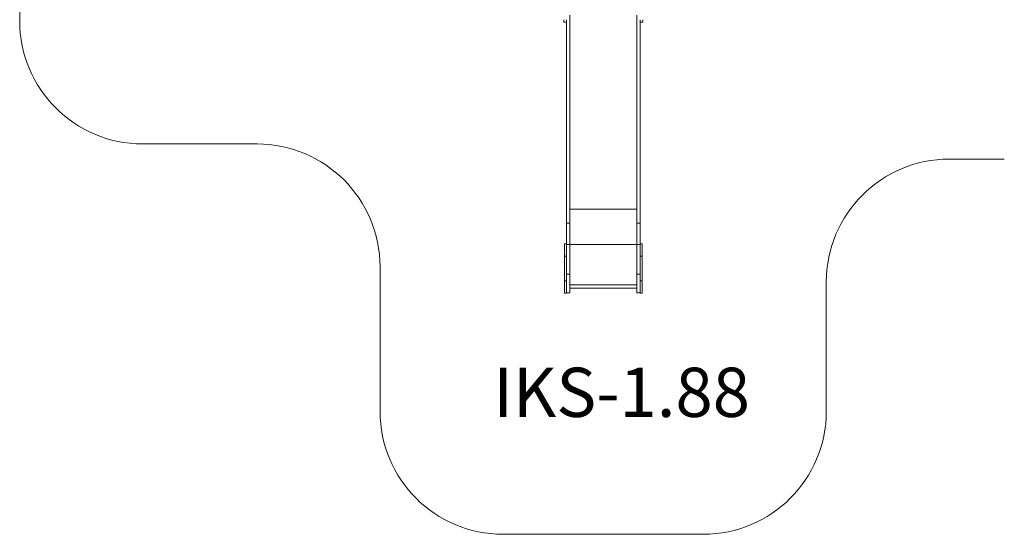
# Model space of a CAD drawing. Units: millimetres. Extents: x -1383 to 10801, y -1496 to 8248.
# Drawn here: x -1383 to 6623, y -1496 to 2687 of the extents above; entities that cross this region are included whole.
import ezdxf

# ---------------------------------------------------------------- set-up
doc = ezdxf.new("R2010")
doc.units = ezdxf.units.MM
doc.layers.add('dikom', color=7, linetype='Continuous')
doc.styles.add('style1', font='arialbd.ttf', dxfattribs={"width": 0.8})

msp = doc.modelspace()

# ---------------------------------------------------------------- linework, layer by layer
at = {"layer": 'dikom', "color": 3, "lineweight": 15}
for p, q in [((-1382.5, 7247.9), (-1382.5, 2676.6)), ((547.1, 1676.6), (-382.5, 1676.6)), ((6175.6, 1553.8), (6622.6, 1553.8)), ((1547.1, 676.6), (1547.1, -495.9)), ((5175.6, 553.8), (5175.6, -495.9)), ((4175.6, -1495.9), (2547.1, -1495.9))]:
    msp.add_line(p, q, dxfattribs=at)
at = {"layer": 'dikom', "color": 7, "linetype": 'Continuous', "lineweight": 15}
for p, q in [((3089.1, 2723.2), (3089.1, 1031.6)), ((3635.1, 2723.2), (3635.1, 1031.6)), ((3041.1, 2667.6), (3041.1, 2686.5)), ((3041.1, 2667.6), (3062.1, 2667.6)), ((3062.1, 2686.5), (3062.1, 1031.6)), ((3662.1, 2686.5), (3662.1, 1031.6)), ((3662.1, 2667.6), (3683.1, 2667.6)), ((3683.1, 2667.6), (3683.1, 2686.5)), ((3635.1, 1145.8), (3089.1, 1145.8)), ((3089.1, 1031.6), (3062.1, 1031.6)), ((3062.1, 1031.6), (3062.1, 859.7)), ((3089.1, 1031.6), (3089.1, 859.7)), ((3635.1, 1031.6), (3662.1, 1031.6)), ((3635.1, 1031.6), (3635.1, 859.7)), ((3662.1, 1031.6), (3662.1, 859.7)), ((3062.1, 864.7), (3047.1, 864.7)), ((3047.1, 864.7), (3047.1, 764.7)), ((3089.1, 859.7), (3062.1, 859.7)), ((3062.1, 859.7), (3062.1, 617.1)), ((3635.1, 860.1), (3089.1, 860.1)), ((3089.1, 859.7), (3089.1, 617.1)), ((3635.1, 859.7), (3662.1, 859.7)), ((3635.1, 859.7), (3635.1, 617.1)), ((3677.1, 864.7), (3662.1, 864.7)), ((3662.1, 859.7), (3662.1, 617.1)), ((3677.1, 864.7), (3677.1, 764.7)), ((3062.1, 764.7), (3047.1, 764.7)), ((3047.1, 564.7), (3047.1, 764.7)), ((3677.1, 764.7), (3662.1, 764.7)), ((3677.1, 564.7), (3677.1, 764.7)), ((3062.1, 564.7), (3047.1, 564.7)), ((3047.1, 564.7), (3047.1, 464.7)), ((3089.1, 617.1), (3062.1, 617.1)), ((3062.1, 617.1), (3062.1, 467.1)), ((3089.1, 617.1), (3089.1, 467.1)), ((3635.1, 617.1), (3662.1, 617.1)), ((3635.1, 617.1), (3635.1, 467.1)), ((3662.1, 617.1), (3662.1, 467.1)), ((3677.1, 564.7), (3662.1, 564.7)), ((3677.1, 564.7), (3677.1, 464.7)), ((3635.1, 532.6), (3089.1, 532.6)), ((3089.1, 504.1), (3635.1, 504.1)), ((3047.1, 464.7), (3062.1, 464.7)), ((3062.1, 467.1), (3062.1, 464.7)), ((3089.1, 467.1), (3062.1, 467.1)), ((3635.1, 467.1), (3662.1, 467.1)), ((3662.1, 467.1), (3662.1, 464.7)), ((3662.1, 464.7), (3677.1, 464.7))]:
    msp.add_line(p, q, dxfattribs=at)
at = {"layer": 'dikom', "color": 3, "lineweight": 15}
for centre, start, end in [((-382.5, 2676.6), 180, 270), ((547.1, 676.6), 0, 90), ((6175.6, 553.8), 90, 180), ((2547.1, -495.9), 180, 270), ((4175.6, -495.9), 270, 0)]:
    msp.add_arc(centre, 1000, start, end, dxfattribs=at)

# ---------------------------------------------------------------- texts
at = {"layer": 'dikom', "lineweight": 15, "insert": (2467.5, -141.8), "char_height": 400, "width": 5405.477, "attachment_point": 1, "style": 'style1'}
msp.add_mtext('IKS-1.{\\fArial|b0|i0|c204|p34;88}', dxfattribs=at)

doc.saveas('drawing.dxf')
